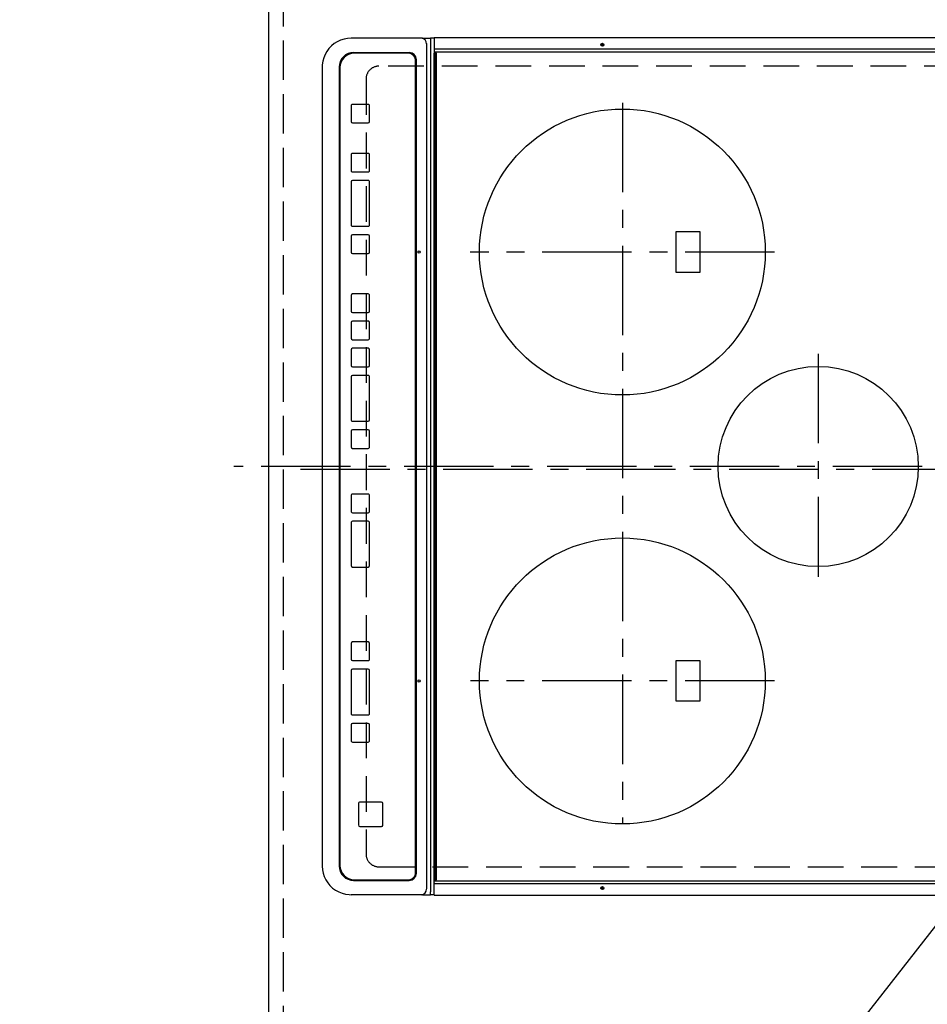
# Model space of a CAD drawing. Extents: x 27948 to 54421, y -33085 to -24215.
# Drawn here: x 44344 to 44979, y -27422 to -26734 of the extents above; entities that cross this region are included whole.
import ezdxf

# ---------------------------------------------------------------- set-up
doc = ezdxf.new("R2010")
doc.units = 0
doc.header["$LTSCALE"] = 50
doc.header["$MEASUREMENT"] = 0
for name, pattern in [('CENTER', [2, 1.25, -0.25, 0.25, -0.25]), ('DASHED', [0.75, 0.5, -0.25]), ('HIDDEN', [0.375, 0.25, -0.125])]:
    doc.linetypes.add(name, pattern=pattern)
doc.layers.get('0').update_dxf_attribs({"linetype": 'CONTINUOUS'})
doc.layers.get('DEFPOINTS').update_dxf_attribs({"color": 146, "linetype": 'CONTINUOUS'})
for name, color, linetype in [('121-キャビネット（中）', 253, 'HIDDEN'), ('126-甲板', 2, 'CONTINUOUS'), ('150-機器', 8, 'CONTINUOUS'), ('160-文字', 254, 'CONTINUOUS'), ('166-寸法B', 11, 'CONTINUOUS')]:
    doc.layers.add(name, color=color, linetype=linetype)
doc.styles.add('KH001', font='txt')
doc.dimstyles.new('KH1xx030', dxfattribs={"dimscale": 30, "dimtxt": 2, "dimasz": 0.6, "dimexe": 0.3, "dimexo": 1.2, "dimgap": 0.5, "dimtad": 3, "dimdec": 1, "dimdsep": 46, "dimlunit": 6, "dimtxsty": 'KH001', "dimblk": 'DOT', "dimcen": 1, "dimdle": 1, "dimclrd": 256, "dimclre": 256, "dimclrt": 256, "dimadec": 0, "dimazin": 0, "dimtfac": 1, "dimtdec": 1, "dimtix": 1, "dimtmove": 2, "dimatfit": 3, "dimldrblk": 'CLOSEDBLANK', "dimfxl": 1, "dimtolj": 1, "dimtzin": 0, "dimlwd": -1, "dimlwe": -1, "dimarcsym": 0})

# ---------------------------------------------------------------- blocks, each defined once
blk = doc.blocks.new('_Dot')
at = {"color": 0, "linetype": 'ByBlock', "lineweight": -2}
blk.add_line((-0.5, 0), (-1, 0), dxfattribs=at)
at = {"color": 0, "linetype": 'ByBlock', "const_width": 0.5}
blk.add_lwpolyline([(-0.25, 0, 1), (0.25, 0, 1)], format="xyb", close=True, dxfattribs=at)
blk = doc.blocks.new('*D134')
at = {"layer": '166-寸法B', "transparency": 16777216}
for p, q in [((44482.09, -26348.43), (44287.64, -26348.43)), ((44296.64, -27502.43), (44296.64, -26366.43)), ((44482.09, -27520.43), (44287.64, -27520.43))]:
    blk.add_line(p, q, dxfattribs=at)
at = {"layer": 'DEFPOINTS', "color": 0, "transparency": 16777216}
for p in [(44296.64, -26348.43), (44518.09, -26348.43), (44518.09, -27520.43)]:
    blk.add_point(p, dxfattribs=at)
at = {"layer": '166-寸法B', "transparency": 16777216, "xscale": 18, "yscale": 18, "zscale": 18}
for p, rotation in [((44296.64, -26348.43), 90), ((44296.64, -27520.43), 270)]:
    blk.add_blockref('_Dot', p, dxfattribs=dict(at, rotation=rotation))
at = {"layer": '166-寸法B', "transparency": 16777216, "insert": (44232.18, -27049.96), "char_height": 60, "attachment_point": 5, "rotation": 90, "style": 'KH001'}
blk.add_mtext('\\A1;1,172〈ﾜｰｸﾄｯﾌﾟ寸法〉', dxfattribs=at)
blk = doc.blocks.new('_ClosedBlank')
at = {"color": 0, "linetype": 'ByBlock', "lineweight": -2}
for p, q in [((-1, 0.167), (0, 0)), ((-1, 0.167), (-1, -0.167)), ((0, 0), (-1, -0.167))]:
    blk.add_line(p, q, dxfattribs=at)
blk = doc.blocks.new('HT-F6S_H2')
at = {"layer": '126-甲板', "linetype": 'DASHED'}
for p, q in [((-280, 273.65), (-280, -170.35)), ((280, -170.35), (280, 273.65)), ((-271, -179.35), (271, -179.35))]:
    blk.add_line(p, q, dxfattribs=at)
for centre, start, end in [((-271, -170.35), 180, 270), ((271, -170.35), 270, 0)]:
    blk.add_arc(centre, 9, start, end, dxfattribs=at)
at = {"layer": '150-機器', "color": 161, "linetype": 'CENTER'}
for p, q in [((0, 309.76), (0, -271.88)), ((-78.76, 137), (77.2, 137)), ((-150, 106.45), (-150, -106.45)), ((150, 106.36), (150, -106.36)), ((-254.4, 0), (250, 0))]:
    blk.add_line(p, q, dxfattribs=at)
at = {"layer": '150-機器', "color": 13, "linetype": 'Continuous'}
for p, q in [((-299.9, -131.32), (-299.9, 230.08)), ((-292.17, -131.32), (-292.17, 230.08)), ((-289.9, -131.32), (-289.9, 230.08)), ((289.9, -131.32), (289.9, 230.08)), ((291.67, -131.32), (291.67, 230.08)), ((299.9, -131.32), (299.9, 230.08)), ((-136, 54.5), (-164, 54.5)), ((-164, 54.5), (-164, 37.5)), ((-136, 37.5), (-136, 54.5)), ((164, 54.5), (136, 54.5)), ((136, 54.5), (136, 37.5)), ((164, 37.5), (164, 54.5)), ((-164, 37.5), (-136, 37.5)), ((136, 37.5), (164, 37.5)), ((-289.1, -131.12), (-289.1, -130.42)), ((288.8, -130.12), (-288.8, -130.12)), ((289.1, -131.12), (289.1, -130.42)), ((-299.6, -131.62), (-297.9, -131.62)), ((-299.5, -131.62), (-299.5, -134.29)), ((-299.5, -134.29), (-297.5, -134.29)), ((-299.5, -139.83), (-299.5, -134.29)), ((-297.9, -131.62), (-292.17, -131.62)), ((-297.5, -134.29), (297.5, -134.29)), ((-295.5, -136.14), (-295.52, -136.07)), ((-295.5, -137.07), (295.5, -137.07)), ((-292.17, -131.32), (-292.17, -131.62)), ((-292.17, -131.62), (-291.82, -131.62)), ((-291.82, -131.62), (-291.81, -131.62)), ((-291.79, -131.62), (-291.82, -131.62)), ((-291.81, -131.62), (-289.1, -131.62)), ((-290.05, -131.62), (-290.02, -131.62)), ((-290.02, -131.62), (-289.99, -131.6)), ((-289.99, -131.6), (-289.97, -131.57)), ((-289.97, -131.57), (-289.94, -131.53)), ((-289.94, -131.53), (-289.93, -131.49)), ((-289.93, -131.49), (-289.91, -131.44)), ((-289.91, -131.44), (-289.9, -131.38)), ((-289.9, -131.38), (-289.9, -131.32)), ((-289.1, -131.12), (289.1, -131.12)), ((-289.1, -131.62), (-289.1, -131.12)), ((289.1, -131.62), (-289.1, -131.62)), ((289.1, -131.12), (289.1, -131.62)), ((291.81, -131.62), (289.1, -131.62)), ((289.9, -131.38), (289.9, -131.32)), ((289.91, -131.44), (289.9, -131.38)), ((289.93, -131.49), (289.91, -131.44)), ((289.94, -131.53), (289.93, -131.49)), ((289.97, -131.57), (289.94, -131.53)), ((289.99, -131.6), (289.97, -131.57)), ((290.02, -131.62), (289.99, -131.6)), ((290.05, -131.62), (290.02, -131.62)), ((291.67, -131.32), (291.67, -131.38)), ((291.67, -131.38), (291.68, -131.44)), ((291.68, -131.44), (291.69, -131.49)), ((291.69, -131.49), (291.71, -131.53)), ((291.71, -131.53), (291.73, -131.57)), ((291.73, -131.57), (291.76, -131.6)), ((291.76, -131.6), (291.79, -131.62)), ((291.79, -131.62), (291.82, -131.62)), ((291.82, -131.62), (291.81, -131.62)), ((292.17, -131.62), (291.82, -131.62)), ((297.9, -131.62), (292.17, -131.62)), ((299.5, -134.29), (297.5, -134.29)), ((299.6, -131.62), (297.9, -131.62)), ((299.5, -131.62), (299.5, -134.29)), ((299.5, -139.83), (299.5, -134.29)), ((299.86, -131.32), (299.9, -131.32)), ((-299.5, -139.83), (-299.5, -140.76)), ((-299.5, -140.76), (-299.5, -188.39)), ((284.5, -144.14), (-284.5, -144.14)), ((299.5, -139.83), (299.5, -140.76)), ((299.5, -140.76), (299.5, -188.39)), ((-289.5, -188.13), (-289.5, -149.14)), ((-289, -149.64), (-289, -149.65)), ((-289, -149.65), (-289, -187.64)), ((-284, -144.64), (-284, -144.65)), ((284, -144.64), (-284, -144.64)), ((284, -144.65), (-284, -144.65)), ((284, -144.64), (284, -144.65)), ((289, -149.64), (289, -149.65)), ((289, -187.64), (289, -149.65)), ((289.5, -188.13), (289.5, -149.14)), ((234.74, -168.65), (234.74, -168.64)), ((234.74, -168.65), (234.74, -183.65)), ((235.74, -167.65), (235.74, -167.64)), ((250.74, -167.64), (235.74, -167.64)), ((250.74, -167.65), (235.74, -167.65)), ((250.74, -167.65), (250.74, -167.64)), ((251.74, -168.65), (251.74, -168.64)), ((251.74, -183.65), (251.74, -168.65)), ((-253.25, -177.89), (-253.25, -177.87)), ((-253.25, -177.89), (-253.25, -188.88)), ((-241.25, -176.87), (-252.25, -176.87)), ((-252.25, -176.89), (-252.25, -176.87)), ((-241.25, -176.89), (-252.25, -176.89)), ((-241.25, -176.89), (-241.25, -176.87)), ((-240.25, -177.89), (-240.25, -177.87)), ((-240.25, -188.88), (-240.25, -177.89)), ((-219, -177.89), (-219, -177.87)), ((-219, -177.89), (-219, -188.88)), ((-207, -176.87), (-218, -176.87)), ((-218, -176.89), (-218, -176.87)), ((-207, -176.89), (-218, -176.89)), ((-207, -176.89), (-207, -176.87)), ((-206, -177.89), (-206, -177.87)), ((-206, -188.88), (-206, -177.89)), ((-200, -177.89), (-200, -177.87)), ((-200, -177.89), (-200, -188.88)), ((-169, -176.87), (-199, -176.87)), ((-199, -176.89), (-199, -176.87)), ((-169, -176.89), (-199, -176.89)), ((-169, -176.89), (-169, -176.87)), ((-168, -177.89), (-168, -177.87)), ((-168, -188.88), (-168, -177.89)), ((-162, -177.89), (-162, -177.87)), ((-162, -177.89), (-162, -188.88)), ((-150, -176.87), (-161, -176.87)), ((-161, -176.89), (-161, -176.87)), ((-150, -176.89), (-161, -176.89)), ((-150, -176.89), (-150, -176.87)), ((-149, -177.89), (-149, -177.87)), ((-149, -188.88), (-149, -177.89)), ((-120.66, -177.9), (-120.66, -177.88)), ((-120.66, -177.9), (-120.66, -188.89)), ((-108.66, -176.88), (-119.66, -176.88)), ((-119.66, -176.9), (-119.66, -176.88)), ((-108.66, -176.9), (-119.66, -176.9)), ((-108.66, -176.9), (-108.66, -176.88)), ((-107.66, -177.9), (-107.66, -177.88)), ((-107.66, -188.89), (-107.66, -177.9)), ((-101.66, -177.9), (-101.66, -177.88)), ((-101.66, -177.9), (-101.66, -188.89)), ((-89.66, -176.88), (-100.66, -176.88)), ((-100.66, -176.9), (-100.66, -176.88)), ((-89.66, -176.9), (-100.66, -176.9)), ((-89.66, -176.9), (-89.66, -176.88)), ((-88.66, -177.9), (-88.66, -177.88)), ((-88.66, -188.89), (-88.66, -177.9)), ((-82.66, -177.9), (-82.66, -177.88)), ((-82.66, -177.9), (-82.66, -188.89)), ((-70.66, -176.88), (-81.66, -176.88)), ((-81.66, -176.9), (-81.66, -176.88)), ((-70.66, -176.9), (-81.66, -176.9)), ((-70.66, -176.9), (-70.66, -176.88)), ((-69.66, -177.9), (-69.66, -177.88)), ((-69.66, -188.89), (-69.66, -177.9)), ((-63.66, -177.9), (-63.66, -177.88)), ((-63.66, -177.9), (-63.66, -188.89)), ((-32.66, -176.88), (-62.66, -176.88)), ((-62.66, -176.9), (-62.66, -176.88)), ((-32.66, -176.9), (-62.66, -176.9)), ((-32.66, -176.9), (-32.66, -176.88)), ((-31.66, -177.9), (-31.66, -177.88)), ((-31.66, -188.89), (-31.66, -177.9)), ((-25.66, -177.9), (-25.66, -177.88)), ((-25.66, -177.9), (-25.66, -188.89)), ((-13.66, -176.88), (-24.66, -176.88)), ((-24.66, -176.9), (-24.66, -176.88)), ((-13.66, -176.9), (-24.66, -176.9)), ((-13.66, -176.9), (-13.66, -176.88)), ((-12.66, -177.9), (-12.66, -177.88)), ((-12.66, -188.89), (-12.66, -177.9)), ((19.34, -177.9), (19.34, -177.88)), ((19.34, -177.9), (19.34, -188.89)), ((31.34, -176.88), (20.34, -176.88)), ((20.34, -176.9), (20.34, -176.88)), ((31.34, -176.9), (20.34, -176.9)), ((31.34, -176.9), (31.34, -176.88)), ((32.34, -177.9), (32.34, -177.88)), ((32.34, -188.89), (32.34, -177.9)), ((38.34, -177.9), (38.34, -177.88)), ((38.34, -177.9), (38.34, -188.89)), ((69.34, -176.88), (39.34, -176.88)), ((39.34, -176.9), (39.34, -176.88)), ((69.34, -176.9), (39.34, -176.9)), ((69.34, -176.9), (69.34, -176.88)), ((70.34, -177.9), (70.34, -177.88)), ((70.34, -188.89), (70.34, -177.9)), ((122.75, -177.9), (122.75, -177.88)), ((122.75, -177.9), (122.75, -188.89)), ((134.75, -176.88), (123.75, -176.88)), ((123.75, -176.9), (123.75, -176.88)), ((134.75, -176.9), (123.75, -176.9)), ((134.75, -176.9), (134.75, -176.88)), ((135.75, -177.9), (135.75, -177.88)), ((135.75, -188.89), (135.75, -177.9)), ((141.75, -177.9), (141.75, -177.88)), ((141.75, -177.9), (141.75, -188.89)), ((172.75, -176.88), (142.75, -176.88)), ((142.75, -176.9), (142.75, -176.88)), ((172.75, -176.9), (142.75, -176.9)), ((172.75, -176.9), (172.75, -176.88)), ((173.75, -177.9), (173.75, -177.88)), ((173.75, -188.89), (173.75, -177.9)), ((179.75, -177.9), (179.75, -177.88)), ((179.75, -177.9), (179.75, -188.89)), ((191.75, -176.88), (180.75, -176.88)), ((180.75, -176.9), (180.75, -176.88)), ((191.75, -176.9), (180.75, -176.9)), ((191.75, -176.9), (191.75, -176.88)), ((192.75, -177.9), (192.75, -177.88)), ((192.75, -188.89), (192.75, -177.9)), ((235.74, -184.65), (250.74, -184.65)), ((-299.5, -188.39), (-299.5, -189.78)), ((-252.25, -189.88), (-241.25, -189.88)), ((-218, -189.88), (-207, -189.88)), ((-199, -189.88), (-169, -189.88)), ((-161, -189.88), (-150, -189.88)), ((-119.66, -189.89), (-108.66, -189.89)), ((-100.66, -189.89), (-89.66, -189.89)), ((-81.66, -189.89), (-70.66, -189.89)), ((-62.66, -189.89), (-32.66, -189.89)), ((-24.66, -189.89), (-13.66, -189.89)), ((20.34, -189.89), (31.34, -189.89)), ((39.34, -189.89), (69.34, -189.89)), ((123.75, -189.89), (134.75, -189.89)), ((142.75, -189.89), (172.75, -189.89)), ((180.75, -189.89), (191.75, -189.89)), ((299.5, -188.39), (299.5, -189.78)), ((-279.5, -198.12), (279.5, -198.12)), ((-279, -197.64), (279, -197.64)), ((-279.5, -210.03), (279.5, -210.03)), ((-279.5, -210.03), (-279.5, -210.05))]:
    blk.add_line(p, q, dxfattribs=at)
for points in [[(-299.5, -189.78), (-299.34, -192.31), (-298.88, -194.79), (-298.11, -197.2), (-297.05, -199.49), (-295.72, -201.63), (-294.13, -203.58), (-292.32, -205.32), (-290.31, -206.82), (-288.12, -208.05), (-285.81, -209), (-283.39, -209.64), (-280.91, -209.98), (-279.5, -210.03)], [(279.5, -210.03), (281.99, -209.87), (284.45, -209.4), (286.83, -208.62), (289.09, -207.55), (291.2, -206.2), (293.13, -204.6), (294.85, -202.76), (296.33, -200.72), (297.55, -198.51), (298.48, -196.17), (299.12, -193.72), (299.45, -191.22), (299.5, -189.78)]]:
    blk.add_lwpolyline(points, dxfattribs=at)
for centre, radius in [((0, 137), 70), ((-150, 0), 100), ((150, 0), 100), ((-294.9, -14.02), 1.04), ((-294.9, -14.02), 0.643), ((294.9, -14.02), 1.04), ((294.9, -14.02), 0.643), ((-294.9, -14.02), 0.0429), ((294.9, -14.02), 0.0429), ((-150, -142.27), 0.742), ((150, -142.27), 0.742)]:
    blk.add_circle(centre, radius, dxfattribs=at)
for centre, radius, start, end in [((-288.8, -130.42), 0.3, 90, 179.99999), ((288.8, -130.42), 0.3, 0, 90), ((-299.6, -131.32), 0.3, 179.99999, 270), ((-295.65, -140.92), 3.86, 87.8011, 177.61755), ((295.65, -140.92), 3.86, 2.38258, 92.19877), ((299.6, -131.32), 0.3, 270, 0), ((-284.5, -149.14), 5, 89.99184, 179.98852), ((284.5, -149.14), 5, 0.0109, 90.00865), ((-284, -149.64), 5, 89.99012, 179.98998), ((-284, -149.65), 5, 89.99012, 179.98994), ((284, -149.64), 5, 0.00972, 90.00988), ((284, -149.65), 5, 0.00971, 90.00984), ((235.74, -168.64), 1, 89.99079, 179.98936), ((235.74, -168.65), 1, 89.99109, 179.98927), ((250.74, -168.64), 1, 0.00916, 90.00962), ((250.74, -168.65), 1, 0.00916, 90.00984), ((-252.25, -177.87), 1, 89.98896, 179.99034), ((-252.25, -177.89), 1, 89.98908, 179.99022), ((-241.25, -177.87), 1, 0.01073, 90.00912), ((-241.25, -177.89), 1, 0.01052, 90.00912), ((-218, -177.87), 1, 89.98958, 179.99057), ((-218, -177.89), 1, 89.98966, 179.99048), ((-207, -177.87), 1, 0.00931, 90.01034), ((-207, -177.89), 1, 0.00952, 90.01012), ((-199, -177.87), 1, 89.99025, 179.99097), ((-199, -177.89), 1, 89.99025, 179.99097), ((-169, -177.87), 1, 0.00952, 90.01012), ((-169, -177.89), 1, 0.00943, 90.01042), ((-161, -177.87), 1, 89.99088, 179.98927), ((-161, -177.89), 1, 89.99088, 179.98927), ((-150, -177.87), 1, 0.01073, 90.00891), ((-150, -177.89), 1, 0.01073, 90.00891), ((-119.66, -177.88), 1, 89.99003, 179.99055), ((-119.66, -177.9), 1, 89.99003, 179.99055), ((-108.66, -177.88), 1, 0.00988, 90.00976), ((-108.66, -177.9), 1, 0.00988, 90.00976), ((-100.66, -177.88), 1, 89.99006, 179.99008), ((-100.66, -177.9), 1, 89.99018, 179.98996), ((-89.66, -177.88), 1, 0.00988, 90.00997), ((-89.66, -177.9), 1, 0.00967, 90.00997), ((-81.66, -177.88), 1, 89.99049, 179.98987), ((-81.66, -177.9), 1, 89.99049, 179.98987), ((-70.66, -177.88), 1, 0.01012, 90.00973), ((-70.66, -177.9), 1, 0.01013, 90.00973), ((-62.66, -177.88), 1, 89.98985, 179.99072), ((-62.66, -177.9), 1, 89.98985, 179.99072), ((-32.66, -177.88), 1, 0.01, 90.00985), ((-32.66, -177.9), 1, 0.01, 90.00964), ((-24.66, -177.88), 1, 89.99032, 179.99015), ((-24.66, -177.9), 1, 89.99032, 179.99015), ((-13.66, -177.88), 1, 0.00977, 90.00993), ((-13.66, -177.9), 1, 0.00977, 90.00993), ((20.34, -177.88), 1, 89.99011, 179.99015), ((20.34, -177.9), 1, 89.99011, 179.99015), ((31.34, -177.88), 1, 0.0097, 90.00973), ((31.34, -177.9), 1, 0.0097, 90.00972), ((39.34, -177.88), 1, 89.99006, 179.9903), ((39.34, -177.9), 1, 89.99006, 179.9903), ((69.34, -177.88), 1, 0.01012, 90.00973), ((69.34, -177.9), 1, 0.01013, 90.00973), ((123.75, -177.88), 1, 89.99018, 179.98996), ((123.75, -177.9), 1, 89.99027, 179.98987), ((134.75, -177.88), 1, 0.0093, 90.01034), ((134.75, -177.9), 1, 0.00952, 90.01012), ((142.75, -177.88), 1, 89.99109, 179.98927), ((142.75, -177.9), 1, 89.99109, 179.98927), ((172.75, -177.88), 1, 0.00952, 90.01012), ((172.75, -177.9), 1, 0.00952, 90.01012), ((180.75, -177.88), 1, 89.99088, 179.98927), ((180.75, -177.9), 1, 89.99088, 179.98927), ((191.75, -177.88), 1, 0.00903, 90.00975), ((191.75, -177.9), 1, 0.00903, 90.00975), ((235.74, -183.65), 1, 180.00952, 270.01023), ((250.74, -183.65), 1, 269.99098, 359.99013), ((-279.5, -188.12), 10, 180.00789, 270.01168), ((-279, -187.64), 10, 180.00989, 270.00985), ((-252.25, -188.88), 1, 180.00987, 270.01073), ((-241.25, -188.88), 1, 269.99099, 359.98927), ((-218, -188.88), 1, 180.00952, 270.01023), ((-207, -188.88), 1, 269.98977, 359.99048), ((-199, -188.88), 1, 180.01069, 270.00906), ((-169, -188.88), 1, 269.98977, 359.99048), ((-161, -188.88), 1, 180.01073, 270.00901), ((-150, -188.88), 1, 269.99099, 359.98927), ((-119.66, -188.89), 1, 180.01008, 270.00967), ((-108.66, -188.89), 1, 269.99038, 359.98988), ((-100.66, -188.89), 1, 180.01012, 270.00962), ((-89.66, -188.89), 1, 269.99038, 359.98987), ((-81.66, -188.89), 1, 180.01012, 270.00962), ((-70.66, -188.89), 1, 269.99038, 359.98987), ((-62.66, -188.89), 1, 180.00997, 270.00977), ((-32.66, -188.89), 1, 269.99017, 359.9903), ((-24.66, -188.89), 1, 180.00985, 270.00979), ((-13.66, -188.89), 1, 269.99023, 359.99012), ((20.34, -188.89), 1, 180.0097, 270.00994), ((31.34, -188.89), 1, 269.99021, 359.99025), ((39.34, -188.89), 1, 180.00958, 270.00995), ((69.34, -188.89), 1, 269.99038, 359.98987), ((123.75, -188.89), 1, 180.01012, 270.00962), ((134.75, -188.89), 1, 269.99099, 359.98927), ((142.75, -188.89), 1, 180.01069, 270.00906), ((172.75, -188.89), 1, 269.98991, 359.99023), ((180.75, -188.89), 1, 180.00987, 270.00987), ((191.75, -188.89), 1, 269.99014, 359.99097), ((279, -187.64), 10, 269.99013, 359.99012), ((279.5, -188.12), 10, 269.9883, 359.99211)]:
    blk.add_arc(centre, radius, start, end, dxfattribs=at)

msp = doc.modelspace()

# ---------------------------------------------------------------- linework, layer by layer
at = {"layer": '121-キャビネット（中）', "ltscale": 2}
msp.add_lwpolyline([(42899.09, -25679.43), (42899.09, -26338.43), (44528.09, -26338.43), (44528.09, -27517.43)], dxfattribs=at)
at = {"layer": '126-甲板'}
msp.add_lwpolyline([(45165.09, -27520.43), (45165.09, -27520.43), (44518.09, -27520.43), (44518.09, -26348.43)], dxfattribs=at)
at = {"layer": 'DEFPOINTS', "linetype": 'CENTER'}
msp.add_line((45102.62, -27048.43), (44533.63, -27048.43), dxfattribs=at)
at = {"layer": 'DEFPOINTS', "linetype": 'DASHED'}
msp.add_lwpolyline([(45168.09, -26598.43), (44528.09, -26598.43), (44528.09, -27498.43), (45168.09, -27498.43)], close=True, dxfattribs=at)

# ---------------------------------------------------------------- block references
at = {"layer": '150-機器', "rotation": 270}
msp.add_blockref('HT-F6S_H2', (44765.44, -27046.24), dxfattribs=at)

# ---------------------------------------------------------------- dimensions: what is measured, and where the dimension line sits
at = {"layer": '166-寸法B'}
dim = msp.add_linear_dim(base=(44296.64, -26348.43), p1=(44518.09, -27520.43), p2=(44518.09, -26348.43), angle=90, text='<>〈ﾜｰｸﾄｯﾌﾟ寸法〉', dimstyle='KH1xx030', dxfattribs=at)
dim.commit()
dim.dimension.update_dxf_attribs({"geometry": '*D134', "text_midpoint": (44232.18, -27049.96), "dimtype": 128})

# ---------------------------------------------------------------- leaders
at = {"layer": '160-文字', "annotation_type": 0, "has_hookline": 1, "hookline_direction": 1, "text_width": 1626.7}
msp.add_leader([(45092.53, -27229.26), (44141.65, -28445.01), (44123.65, -28445.01)], dimstyle='KH1xx030', override={"dimgap": 0.5, "dimtad": 1}, dxfattribs=at)

doc.saveas('drawing.dxf')
